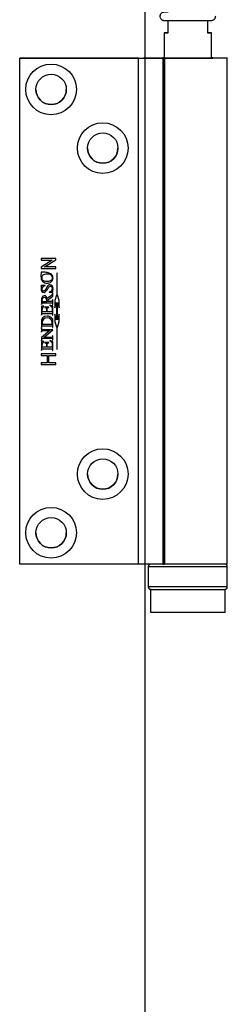
# Model space of a CAD drawing. Units: millimetres. Extents: x 7686 to 11582, y -2133 to 1303.
# Drawn here: x 7837 to 7878, y 883 to 1078 of the extents above; entities that cross this region are included whole.
import ezdxf

# ---------------------------------------------------------------- set-up
doc = ezdxf.new("R2010")
doc.units = ezdxf.units.MM
doc.layers.add('Door', color=4, linetype='Continuous')

# ---------------------------------------------------------------- blocks, each defined once
blk = doc.blocks.new('PIVOT WITH HINGE - END')
at = {"color": 7, "linetype": 'Continuous', "lineweight": 25}
for p, q in [((8111.03, 807.13), (8111.03, 809.58)), ((8118.83, 809.58), (8118.83, 807.13)), ((8110.23, 807.14), (8110.23, 702.13)), ((8119.63, 802.13), (8119.63, 807.14)), ((8081.73, 702.13), (8081.73, 802.13)), ((8105.18, 802.13), (8081.73, 802.13)), ((8081.73, 802.13), (8081.73, 802.13)), ((8081.73, 802.13), (8106.18, 802.13)), ((8105.18, 702.13), (8105.18, 802.13)), ((8107.18, 802.13), (8107.18, 802.14)), ((8109.98, 802.14), (8109.98, 802.13)), ((8109.98, 802.13), (8109.98, 702.13)), ((8110.32, 802.13), (8112.08, 802.13)), ((8110.32, 802.13), (8110.32, 702.13)), ((8122.68, 702.14), (8122.68, 802.14)), ((8088.84, 762.54), (8085.95, 762.54)), ((8085.95, 762.54), (8085.95, 762.22)), ((8085.95, 762.22), (8088.15, 762.22)), ((8088.15, 762.22), (8085.95, 760.82)), ((8085.95, 762.22), (8088.15, 762.22)), ((8085.95, 760.82), (8085.95, 760.55)), ((8086.64, 760.87), (8088.84, 762.28)), ((8086.64, 760.87), (8088.84, 762.28)), ((8088.84, 760.87), (8086.64, 760.87)), ((8086.64, 760.87), (8086.64, 760.87)), ((8088.15, 762.22), (8088.15, 762.22)), ((8088.84, 762.28), (8088.84, 762.54)), ((8088.84, 760.55), (8088.84, 760.87)), ((8085.95, 760.55), (8088.84, 760.55)), ((8085.95, 760.55), (8088.84, 760.55)), ((8086.3, 759.22), (8086.3, 759.22)), ((8087.16, 759.45), (8087.16, 759.45)), ((8089.12, 759.63), (8089.04, 759.63)), ((8089.04, 759.63), (8089.04, 755.28)), ((8089.12, 755.28), (8089.12, 759.63)), ((8086.73, 757.18), (8085.95, 757.18)), ((8085.95, 757.18), (8085.95, 757.12)), ((8086.02, 756.89), (8086.02, 756.89)), ((8086.25, 757.99), (8086.25, 757.99)), ((8086.73, 757.12), (8086.73, 757.18)), ((8087.12, 757.63), (8087.12, 757.63)), ((8087.48, 756.85), (8087.48, 756.85)), ((8087.81, 757.03), (8087.81, 757.03)), ((8088.2, 758.62), (8088.2, 758.62)), ((8088.3, 758.72), (8088.3, 758.72)), ((8085.95, 756.49), (8085.95, 756.49)), ((8086.54, 755.83), (8086.54, 755.83)), ((8087.8, 755.08), (8087.16, 754.61)), ((8087.2, 754.28), (8088.25, 755.05)), ((8087.2, 754.28), (8088.25, 755.05)), ((8087.53, 755.92), (8087.53, 755.85)), ((8087.53, 755.85), (8088.3, 755.85)), ((8087.53, 755.85), (8088.3, 755.85)), ((8088.18, 756.58), (8088.18, 756.58)), ((8088.18, 756.02), (8088.18, 756.02)), ((8088.25, 755.65), (8088.19, 755.65)), ((8088.25, 755.05), (8088.25, 755.65)), ((8088.29, 756.44), (8088.29, 756.44)), ((8088.3, 756.62), (8088.3, 756.62)), ((8088.3, 755.85), (8088.3, 755.92)), ((8088.96, 755.28), (8088.66, 754.2)), ((8089.04, 755.28), (8088.96, 755.28)), ((8089.2, 755.28), (8089.12, 755.28)), ((8089.49, 754.2), (8089.2, 755.28)), ((8086, 754.23), (8086, 753.41)), ((8086, 754.23), (8086, 754.23)), ((8086, 753.41), (8086.06, 753.41)), ((8086, 753.41), (8086.06, 753.41)), ((8086.5, 753.1), (8086, 753.08)), ((8086, 753.08), (8086, 751.35)), ((8086.06, 753.41), (8086.06, 753.5)), ((8086.13, 754.31), (8086.13, 754.31)), ((8086.14, 753.69), (8086.14, 753.69)), ((8086.16, 754.05), (8087.1, 754.05)), ((8086.4, 753.73), (8088.04, 753.73)), ((8086.4, 753.73), (8086.4, 753.73)), ((8086.4, 753.73), (8088.04, 753.73)), ((8086.5, 753.04), (8086.5, 753.1)), ((8086.6, 754.78), (8086.6, 754.78)), ((8087.1, 754.14), (8087.1, 754.14)), ((8087.2, 754.28), (8087.2, 754.28)), ((8087.85, 754.05), (8087.2, 754.05)), ((8087.21, 754.15), (8087.21, 754.15)), ((8088.25, 753.08), (8087.69, 753.27)), ((8087.69, 753.27), (8087.69, 753.21)), ((8088, 753), (8088, 753)), ((8088.04, 753.73), (8088.04, 753.73)), ((8088.25, 754.37), (8088.19, 754.37)), ((8088.19, 754.37), (8088.19, 754.28)), ((8088.19, 753.5), (8088.19, 753.41)), ((8088.19, 753.41), (8088.25, 753.41)), ((8088.19, 753.41), (8088.25, 753.41)), ((8088.25, 753.41), (8088.25, 754.37)), ((8088.25, 751.35), (8088.25, 753.08)), ((8088.66, 754.2), (8088.66, 752.76)), ((8088.66, 754.2), (8088.66, 754.2)), ((8088.66, 752.76), (8088.96, 753.84)), ((8088.66, 752.76), (8088.96, 753.84)), ((8088.96, 753.84), (8088.96, 750.41)), ((8088.96, 753.84), (8088.96, 753.84)), ((8089.2, 750.41), (8089.2, 753.84)), ((8089.2, 753.84), (8089.49, 752.76)), ((8089.2, 753.84), (8089.2, 753.84)), ((8089.2, 753.84), (8089.49, 752.76)), ((8089.49, 752.76), (8089.49, 754.2)), ((8089.49, 754.2), (8089.49, 754.2)), ((8086, 751.35), (8086.06, 751.35)), ((8086, 751.35), (8086.06, 751.35)), ((8086.06, 751.35), (8086.06, 751.42)), ((8086.13, 751.99), (8086.13, 752.4)), ((8086.13, 752.4), (8086.13, 752.4)), ((8087.01, 751.99), (8086.13, 751.99)), ((8086.39, 751.67), (8087.85, 751.67)), ((8086.39, 751.67), (8086.39, 751.67)), ((8086.39, 751.67), (8087.85, 751.67)), ((8087.47, 752.9), (8086.69, 752.9)), ((8086.69, 752.9), (8086.69, 752.83)), ((8086.96, 752.74), (8086.96, 752.74)), ((8087.01, 752.48), (8087.01, 751.99)), ((8087.14, 751.99), (8087.14, 752.48)), ((8087.88, 751.99), (8087.14, 751.99)), ((8087.26, 752.79), (8087.26, 752.79)), ((8087.47, 752.83), (8087.47, 752.9)), ((8087.85, 751.67), (8087.85, 751.67)), ((8088.13, 752.55), (8088.13, 752.17)), ((8088.13, 752.07), (8088.13, 752.07)), ((8088.15, 751.58), (8088.15, 751.58)), ((8088.19, 751.42), (8088.19, 751.35)), ((8088.19, 751.35), (8088.25, 751.35)), ((8088.19, 751.35), (8088.25, 751.35)), ((8088.96, 750.41), (8088.66, 751.5)), ((8088.66, 751.5), (8088.66, 750.06)), ((8089.49, 751.5), (8089.2, 750.41)), ((8089.49, 750.06), (8089.49, 751.5)), ((8086, 749.8), (8086, 748.88)), ((8086, 749.8), (8086, 749.8)), ((8086.13, 749.86), (8086.13, 749.86)), ((8086.14, 749.16), (8086.14, 749.16)), ((8086.18, 749.52), (8088.09, 749.52)), ((8086.4, 749.2), (8088.04, 749.2)), ((8086.4, 749.2), (8086.4, 749.2)), ((8086.4, 749.2), (8088.04, 749.2)), ((8087.13, 750.77), (8087.13, 750.77)), ((8088.04, 749.2), (8088.04, 749.2)), ((8088.14, 749.88), (8088.14, 749.88)), ((8088.25, 748.88), (8088.25, 750.55)), ((8088.66, 750.06), (8088.96, 748.97)), ((8088.66, 750.06), (8088.96, 748.97)), ((8089.2, 748.97), (8089.49, 750.06)), ((8089.2, 748.97), (8089.49, 750.06)), ((8086, 748.88), (8086.06, 748.88)), ((8086, 748.88), (8086.06, 748.88)), ((8086.06, 748.77), (8086, 748.77)), ((8086, 748.77), (8086, 747.99)), ((8087.69, 748.31), (8086, 746.93)), ((8086, 747.99), (8086.06, 747.99)), ((8086, 747.99), (8086.06, 747.99)), ((8086.06, 748.88), (8086.06, 748.97)), ((8086.06, 748.69), (8086.06, 748.77)), ((8086.06, 747.99), (8086.06, 748.07)), ((8088.29, 748.45), (8086.2, 748.45)), ((8086.39, 748.31), (8087.69, 748.31)), ((8086.39, 748.31), (8086.39, 748.31)), ((8086.39, 748.31), (8087.69, 748.31)), ((8086.48, 746.91), (8088.29, 748.4)), ((8086.48, 746.91), (8088.29, 748.4)), ((8087.69, 748.31), (8087.69, 748.31)), ((8088.19, 748.97), (8088.19, 748.88)), ((8088.19, 748.88), (8088.25, 748.88)), ((8088.19, 748.88), (8088.25, 748.88)), ((8088.25, 747.23), (8088.19, 747.23)), ((8088.19, 747.23), (8088.19, 747.15)), ((8088.25, 746.45), (8088.25, 747.23)), ((8088.29, 748.4), (8088.29, 748.45)), ((8088.96, 748.97), (8089.04, 748.97)), ((8088.96, 748.97), (8088.96, 748.97)), ((8088.96, 748.97), (8089.04, 748.97)), ((8089.04, 748.97), (8089.04, 744.63)), ((8089.04, 748.97), (8089.04, 748.97)), ((8089.12, 744.63), (8089.12, 748.97)), ((8089.12, 748.97), (8089.2, 748.97)), ((8089.12, 748.97), (8089.2, 748.97)), ((8089.12, 748.97), (8089.12, 748.97)), ((8089.2, 748.97), (8089.2, 748.97)), ((8086, 746.93), (8086, 746.32)), ((8086, 746.32), (8086.06, 746.32)), ((8086, 746.32), (8086.06, 746.32)), ((8086.5, 746.12), (8086, 746.1)), ((8086, 746.1), (8086, 744.36)), ((8086.06, 746.32), (8086.06, 746.32)), ((8086.08, 746.47), (8086.08, 746.47)), ((8086.13, 745), (8086.13, 745.42)), ((8086.13, 745.42), (8086.13, 745.42)), ((8086.3, 746.77), (8088.05, 746.77)), ((8086.3, 746.77), (8086.3, 746.77)), ((8086.3, 746.77), (8088.05, 746.77)), ((8087.86, 746.91), (8086.48, 746.91)), ((8086.48, 746.91), (8086.48, 746.91)), ((8086.5, 746.06), (8086.5, 746.12)), ((8087.47, 745.91), (8086.69, 745.91)), ((8086.69, 745.91), (8086.69, 745.85)), ((8086.96, 745.75), (8086.96, 745.75)), ((8087.01, 745.5), (8087.01, 745)), ((8087.14, 745), (8087.14, 745.5)), ((8087.26, 745.81), (8087.26, 745.81)), ((8087.47, 745.85), (8087.47, 745.91)), ((8088.25, 746.1), (8087.69, 746.29)), ((8087.69, 746.29), (8087.69, 746.22)), ((8088, 746.01), (8088, 746.01)), ((8088.05, 746.77), (8088.05, 746.77)), ((8088.13, 745.57), (8088.13, 745.19)), ((8088.19, 746.53), (8088.19, 746.45)), ((8088.19, 746.45), (8088.25, 746.45)), ((8088.19, 746.45), (8088.25, 746.45)), ((8088.25, 744.36), (8088.25, 746.1)), ((8088.84, 743.7), (8085.95, 743.7)), ((8085.95, 743.7), (8085.95, 743.38)), ((8085.95, 743.38), (8087.17, 743.38)), ((8085.95, 743.38), (8087.17, 743.38)), ((8086, 744.36), (8086.06, 744.36)), ((8086, 744.36), (8086.06, 744.36)), ((8086.06, 744.36), (8086.06, 744.44)), ((8087.01, 745), (8086.13, 745)), ((8086.39, 744.68), (8087.85, 744.68)), ((8086.39, 744.68), (8086.39, 744.68)), ((8086.39, 744.68), (8087.85, 744.68)), ((8087.88, 745), (8087.14, 745)), ((8087.17, 743.38), (8087.17, 741.9)), ((8087.17, 743.38), (8087.17, 743.38)), ((8087.5, 741.9), (8087.5, 743.38)), ((8087.5, 743.38), (8088.84, 743.38)), ((8087.5, 743.38), (8087.5, 743.38)), ((8087.5, 743.38), (8088.84, 743.38)), ((8087.85, 744.68), (8087.85, 744.68)), ((8088.13, 745.09), (8088.13, 745.09)), ((8088.15, 744.59), (8088.15, 744.59)), ((8088.19, 744.44), (8088.19, 744.36)), ((8088.19, 744.36), (8088.25, 744.36)), ((8088.19, 744.36), (8088.25, 744.36)), ((8088.84, 743.38), (8088.84, 743.7)), ((8089.04, 744.63), (8089.12, 744.63)), ((8089.04, 744.63), (8089.12, 744.63)), ((8087.17, 741.9), (8085.95, 741.9)), ((8085.95, 741.9), (8085.95, 741.58)), ((8085.95, 741.58), (8088.84, 741.58)), ((8085.95, 741.58), (8088.84, 741.58)), ((8088.84, 741.9), (8087.5, 741.9)), ((8088.84, 741.58), (8088.84, 741.9)), ((8105.18, 702.13), (8081.73, 702.13)), ((8107.13, 701.64), (8107.13, 697.64)), ((8110.32, 702.13), (8109.98, 702.13)), ((8122.73, 697.64), (8122.73, 701.64)), ((8107.58, 697.14), (8107.58, 692.64)), ((8122.28, 692.64), (8122.28, 697.14))]:
    blk.add_line(p, q, dxfattribs=at)
at = {"color": 7, "linetype": 'Continuous', "lineweight": 25, "flags": 128}
for points in [[(8111.03, 807.14), (8110.68, 807.14), (8110.43, 807.14), (8110.28, 807.14), (8110.23, 807.14), (8110.28, 807.13), (8110.43, 807.13), (8110.68, 807.13), (8111.03, 807.13)], [(8118.83, 807.14), (8119.17, 807.14), (8119.42, 807.14), (8119.57, 807.14), (8119.63, 807.14), (8119.57, 807.13), (8119.42, 807.13), (8119.17, 807.13), (8118.83, 807.13)], [(8105.18, 802.13), (8106.01, 802.13), (8106.82, 802.13), (8107.58, 802.13), (8108.26, 802.13), (8108.85, 802.13), (8109.33, 802.13), (8109.69, 802.13), (8109.9, 802.13), (8109.98, 802.13)], [(8107.18, 802.13), (8107.16, 802.13), (8107.1, 802.13), (8107.01, 802.13), (8106.88, 802.13), (8106.73, 802.13), (8106.56, 802.13), (8106.37, 802.13), (8106.18, 802.13)], [(8107.18, 802.14), (8107.25, 802.14), (8107.47, 802.14), (8107.82, 802.14), (8108.31, 802.14), (8108.93, 802.14), (8109.66, 802.14), (8110.23, 802.14)], [(8110.23, 802.14), (8110.05, 802.14), (8109.98, 802.14)], [(8119.63, 802.14), (8120.27, 802.14), (8120.99, 802.14), (8121.59, 802.14), (8122.07, 802.14), (8122.41, 802.14), (8122.62, 802.14), (8122.68, 802.14), (8122.59, 802.13), (8122.36, 802.13), (8121.99, 802.13), (8121.49, 802.13), (8120.86, 802.13), (8120.12, 802.13), (8119.29, 802.13), (8118.37, 802.13), (8117.39, 802.13), (8116.36, 802.13), (8115.31, 802.13), (8114.24, 802.13), (8113.19, 802.13), (8112.18, 802.13), (8111.21, 802.13), (8110.32, 802.13)], [(8112.08, 802.13), (8112.81, 802.13), (8113.61, 802.13), (8114.45, 802.13), (8115.29, 802.13), (8116.13, 802.13), (8116.94, 802.13), (8117.68, 802.13), (8118.34, 802.13), (8118.9, 802.13), (8119.35, 802.13), (8119.66, 802.13), (8119.84, 802.13), (8119.87, 802.14), (8119.76, 802.14), (8119.63, 802.14)], [(8109.98, 702.13), (8109.9, 702.13), (8109.69, 702.13), (8109.33, 702.13), (8108.85, 702.13), (8108.26, 702.13), (8107.58, 702.13), (8106.82, 702.13), (8106.01, 702.13), (8105.18, 702.13)], [(8107.13, 701.64), (8107.2, 701.63), (8107.41, 701.63), (8107.77, 701.63), (8108.26, 701.63), (8108.87, 701.63), (8109.59, 701.63), (8110.42, 701.63), (8111.33, 701.63), (8112.3, 701.63), (8113.33, 701.63), (8114.38, 701.63), (8115.45, 701.63), (8116.5, 701.63), (8117.53, 701.63), (8118.5, 701.63), (8119.41, 701.63), (8120.24, 701.63), (8120.97, 701.63), (8121.58, 701.63), (8122.08, 701.63), (8122.43, 701.63), (8122.65, 701.63), (8122.73, 701.64), (8122.73, 701.64)], [(8110.23, 702.14), (8110.05, 702.14), (8109.98, 702.14)], [(8109.98, 702.13), (8110.27, 702.13), (8110.32, 702.13)], [(8122.68, 702.14), (8122.68, 702.14), (8122.59, 702.13), (8122.36, 702.13), (8121.99, 702.13), (8121.49, 702.13), (8120.86, 702.13), (8120.12, 702.13), (8119.29, 702.13), (8118.37, 702.13), (8117.39, 702.13), (8116.36, 702.13), (8115.31, 702.13), (8114.24, 702.13), (8113.19, 702.13), (8112.18, 702.13), (8111.21, 702.13), (8110.32, 702.13)], [(8122.73, 697.64), (8122.73, 697.64), (8122.65, 697.63), (8122.43, 697.63), (8122.08, 697.63), (8121.58, 697.63), (8120.97, 697.63), (8120.24, 697.63), (8119.41, 697.63), (8118.5, 697.63), (8117.53, 697.63), (8116.5, 697.63), (8115.45, 697.63), (8114.38, 697.63), (8113.33, 697.63), (8112.3, 697.63), (8111.33, 697.63), (8110.42, 697.63), (8109.59, 697.63), (8108.87, 697.63), (8108.26, 697.63), (8107.77, 697.63), (8107.41, 697.63), (8107.2, 697.63), (8107.13, 697.64)], [(8107.68, 697.14), (8107.65, 697.14), (8107.58, 697.14), (8107.65, 697.13), (8107.87, 697.13), (8108.24, 697.13), (8108.74, 697.13), (8109.37, 697.13), (8110.11, 697.13), (8110.95, 697.13), (8111.87, 697.13), (8112.86, 697.13), (8113.88, 697.13), (8114.93, 697.13), (8115.97, 697.13), (8117, 697.13), (8117.98, 697.13), (8118.9, 697.13), (8119.74, 697.13), (8120.48, 697.13), (8121.11, 697.13), (8121.61, 697.13), (8121.98, 697.13), (8122.2, 697.13), (8122.28, 697.14), (8122.26, 697.14)], [(8107.63, 697.14), (8107.66, 697.13), (8107.83, 697.13), (8108.14, 697.13), (8108.59, 697.13), (8109.17, 697.13), (8109.87, 697.13), (8110.67, 697.13), (8111.56, 697.13), (8112.51, 697.13), (8113.52, 697.13), (8114.55, 697.13), (8115.59, 697.13), (8116.62, 697.13), (8117.62, 697.13), (8118.55, 697.13), (8119.42, 697.13), (8120.19, 697.13), (8120.86, 697.13), (8121.4, 697.13), (8121.82, 697.13), (8122.09, 697.13), (8122.22, 697.14), (8122.23, 697.14)], [(8107.58, 692.64), (8107.65, 692.63), (8107.87, 692.63), (8108.24, 692.63), (8108.74, 692.63), (8109.37, 692.63), (8110.11, 692.63), (8110.95, 692.63), (8111.87, 692.63), (8112.86, 692.63), (8113.88, 692.63), (8114.93, 692.63), (8115.97, 692.63), (8117, 692.63), (8117.98, 692.63), (8118.9, 692.63), (8119.74, 692.63), (8120.48, 692.63), (8121.11, 692.63), (8121.61, 692.63), (8121.98, 692.63), (8122.2, 692.63), (8122.28, 692.64)]]:
    blk.add_lwpolyline(points, dxfattribs=at)
at = {"color": 7, "linetype": 'Continuous', "lineweight": 25}
for centre, radius in [((8087.93, 795.93), 5), ((8087.93, 795.93), 3), ((8098.13, 784.33), 5), ((8098.13, 784.33), 3), ((8098.13, 719.93), 5), ((8098.13, 719.93), 3), ((8087.93, 708.33), 5), ((8087.93, 708.33), 3)]:
    blk.add_circle(centre, radius, dxfattribs=at)
for centre, radius, start, end in [((8087.93, 795.93), 3, 180, 360), ((8098.13, 784.33), 3, 180, 360), ((8085.62, 756.89), 0.405, 341.8776, 34.3894), ((8085.62, 756.89), 0.405, 0, 34.3894), ((8093.51, 754.79), 5.47, 162.5114, 167.0635), ((8093.51, 754.79), 5.47, 162.5114, 167.0635), ((8087.58, 754.35), 1.46, 181.8143, 192.0326), ((8086.86, 752.4), 0.733, 119.5691, 180), ((8086.86, 752.4), 0.733, 119.5691, 180), ((8087.12, 752.04), 1.3, 47.4739, 64.0576), ((8087.12, 752.04), 1.3, 47.4739, 64.0576), ((8087.56, 749.89), 1.43, 181.1106, 194.8894), ((8086.46, 749.91), 1.68, 346.5012, 358.6615), ((8086.86, 745.42), 0.733, 119.5691, 180), ((8086.86, 745.42), 0.733, 119.5691, 180), ((8087.12, 745.05), 1.3, 47.4739, 64.0576), ((8087.12, 745.05), 1.3, 47.4739, 64.0576), ((8098.13, 719.93), 3, 180, 360), ((8087.93, 708.33), 3, 180, 360)]:
    blk.add_arc(centre, radius, start, end, dxfattribs=at)
for centre, major_axis, ratio, start_param, end_param in [((8084.39, 756.25), (3.66, 2.89), 0.377252, 5.904012, 6.750625), ((8084.39, 756.25), (3.66, 2.89), 0.377252, 6.001737, 6.750625), ((8087.9, 755.49), (1.67, -1.4), 0.506833, 2.671157, 3.505238), ((8087.9, 755.49), (1.67, -1.4), 0.506833, 2.671157, 3.505238), ((8087.19, 758.67), (1.1, 0.17), 0.938746, 4.499201, 6.165511), ((8087.19, 758.67), (1.1, 0.17), 0.938746, 4.499201, 6.165511), ((8087.75, 756.72), (-0.237, 0.578), 0.869282, 4.213207, 5.96814), ((8087.83, 756.63), (-0.048, 0.404), 0.860587, 4.507111, 6.201305), ((8087.83, 756.63), (-0.048, 0.404), 0.860587, 4.507111, 6.201305), ((8086.47, 756.39), (-0.257, 0.518), 0.862754, 0.990748, 2.769157), ((8086.47, 756.39), (-0.257, 0.518), 0.862754, 0.990748, 2.769157), ((8088.14, 752.38), (-1.86, 2.69), 0.391575, 6.042271, 6.862793), ((8086.35, 756.4), (-0.177, 0.269), 0.762804, 0.770887, 2.710428), ((8085.42, 752.64), (1.44, 2.45), 0.419212, 5.848845, 6.516461), ((8085, 758.92), (3, -2.8), 0.370126, 5.966794, 6.588172), ((8088.14, 752.38), (-1.86, 2.69), 0.391575, 0.508445, 0.579607), ((8086.66, 754.25), (0.405, -0.401), 0.869527, 2.394487, 3.882974), ((8086.66, 754.25), (0.405, -0.401), 0.869527, 2.394487, 3.882974), ((8086.37, 753.89), (0.46, 0.842), 0.673043, 5.353693, 6.637693), ((8086.37, 753.89), (0.46, 0.842), 0.673043, 5.353693, 6.637693), ((8091.41, 745.64), (-5.09, 5.21), 0.351307, 5.973427, 6.668017), ((8091.41, 745.64), (-5.09, 5.21), 0.351307, 0.341883, 0.384831), ((8087.26, 749.72), (1.01, -0.61), 0.839624, 2.157592, 3.632987), ((8087.26, 749.72), (1.01, -0.61), 0.839624, 2.157592, 3.632987), ((8087.03, 749.76), (1.01, 0.53), 0.851944, 5.850295, 7.343621), ((8087.03, 749.76), (1.01, 0.53), 0.851944, 5.850295, 7.343621)]:
    blk.add_ellipse(centre, major_axis=major_axis, ratio=ratio, start_param=start_param, end_param=end_param, dxfattribs=at)
for points, knots in [([(8111.03, 811.18), (8110.95, 811.18), (8110.72, 811.18), (8110.47, 811.18), (8110.3, 811.18), (8110.24, 811.18), (8110.22, 811.18), (8110.21, 811.18), (8110.2, 811.18), (8110.19, 811.18), (8110.17, 811.18), (8110.08, 811.17), (8109.92, 811.13), (8109.72, 811.01), (8109.54, 810.83), (8109.43, 810.57), (8109.41, 810.28), (8109.49, 810.02), (8109.63, 809.84), (8109.77, 809.71), (8109.91, 809.64), (8110.03, 809.6), (8110.11, 809.58), (8110.17, 809.58), (8110.19, 809.58), (8110.2, 809.58), (8110.21, 809.58), (8110.22, 809.58), (8110.24, 809.58), (8110.3, 809.58), (8110.5, 809.58), (8110.84, 809.58), (8111.29, 809.58), (8111.84, 809.58), (8112.47, 809.58), (8113.18, 809.58), (8113.93, 809.58), (8114.71, 809.58), (8115.5, 809.58), (8116.27, 809.58), (8117, 809.58), (8117.68, 809.58), (8118.28, 809.58), (8118.79, 809.58), (8119.18, 809.58), (8119.47, 809.58), (8119.59, 809.58), (8119.62, 809.58), (8119.63, 809.58), (8119.64, 809.58), (8119.66, 809.58), (8119.69, 809.58), (8119.75, 809.59), (8119.87, 809.61), (8120.04, 809.68), (8120.23, 809.83), (8120.38, 810.07), (8120.42, 810.26), (8120.43, 810.37), (8120.43, 810.38)], [0, 0, 0, 0, 0.019161, 0.056411, 0.093687, 0.11241, 0.122075, 0.125695, 0.127648, 0.128792, 0.12987, 0.131733, 0.142407, 0.152293, 0.164939, 0.178118, 0.191858, 0.204926, 0.215402, 0.224228, 0.231627, 0.237581, 0.241973, 0.244131, 0.245233, 0.246106, 0.247338, 0.249767, 0.257168, 0.28394, 0.322668, 0.360033, 0.397297, 0.434542, 0.47178, 0.509017, 0.546251, 0.583486, 0.62072, 0.657954, 0.695189, 0.732424, 0.76966, 0.806898, 0.844141, 0.881396, 0.918695, 0.931313, 0.937637, 0.940866, 0.941967, 0.9431, 0.94578, 0.950872, 0.959866, 0.972399, 0.984827, 0.998348, 1, 1, 1, 1]), ([(8085.95, 759.83), (8085.93, 759.46), (8085.9, 758.96), (8086.01, 758.32), (8086.17, 758.1), (8086.25, 757.99)], [0, 0, 0, 0, 0.5776666, 0.7892847, 1, 1, 1, 1]), ([(8085.95, 759.05), (8085.94, 758.94), (8085.93, 758.7), (8086.01, 758.32), (8086.17, 758.1), (8086.25, 757.99)], [0, 0, 0, 0, 0.283132, 0.642332, 1, 1, 1, 1]), ([(8088.3, 758.72), (8088.29, 758.83), (8088.28, 759.05), (8088.1, 759.32), (8087.84, 759.51), (8087.4, 759.7), (8086.76, 759.82), (8086.23, 759.83), (8085.95, 759.83)], [0, 0, 0, 0, 0.113998, 0.218434, 0.326973, 0.446123, 0.71502, 1, 1, 1, 1]), ([(8086.3, 759.22), (8086.25, 759.17), (8086.14, 759.05), (8086.07, 758.76), (8086.07, 758.55), (8086.07, 758.42)], [0, 0, 0, 0, 0.262348, 0.532717, 1, 1, 1, 1]), ([(8086.3, 759.22), (8086.25, 759.17), (8086.14, 759.05), (8086.07, 758.76), (8086.07, 758.55), (8086.07, 758.42)], [0, 0, 0, 0, 0.262348, 0.532717, 1, 1, 1, 1]), ([(8087.16, 759.45), (8086.97, 759.45), (8086.66, 759.44), (8086.4, 759.28), (8086.3, 759.22)], [0, 0, 0, 0, 0.6191583, 1, 1, 1, 1]), ([(8087.16, 759.45), (8086.97, 759.45), (8086.66, 759.44), (8086.4, 759.28), (8086.3, 759.22)], [0, 0, 0, 0, 0.619158, 1, 1, 1, 1]), ([(8086.07, 758.42), (8086.23, 758.3), (8086.54, 758.06), (8086.92, 758.02), (8087.11, 758.01)], [0, 0, 0, 0, 0.509929, 1, 1, 1, 1]), ([(8086.25, 757.99), (8086.39, 757.88), (8086.64, 757.66), (8086.97, 757.64), (8087.12, 757.63)], [0, 0, 0, 0, 0.547359, 1, 1, 1, 1]), ([(8086.25, 757.99), (8086.39, 757.88), (8086.64, 757.66), (8086.97, 757.64), (8087.12, 757.63)], [0, 0, 0, 0, 0.5473588, 1, 1, 1, 1]), ([(8086.54, 755.83), (8086.58, 755.84), (8086.67, 755.85), (8086.79, 755.93), (8086.97, 756.09), (8087.16, 756.34), (8087.33, 756.62), (8087.44, 756.78), (8087.48, 756.85)], [0, 0, 0, 0, 0.085402, 0.183501, 0.295411, 0.589688, 0.836193, 1, 1, 1, 1]), ([(8086.54, 755.83), (8086.58, 755.84), (8086.67, 755.85), (8086.79, 755.93), (8086.97, 756.09), (8087.16, 756.34), (8087.33, 756.62), (8087.44, 756.78), (8087.48, 756.85)], [0, 0, 0, 0, 0.085402, 0.183501, 0.295411, 0.589688, 0.836193, 1, 1, 1, 1]), ([(8087.68, 757.33), (8087.62, 757.32), (8087.5, 757.31), (8087.33, 757.19), (8087.16, 756.99), (8086.96, 756.67), (8086.82, 756.42), (8086.74, 756.27)], [0, 0, 0, 0, 0.118242, 0.246194, 0.407468, 0.661244, 1, 1, 1, 1]), ([(8087.11, 758.01), (8087.24, 758.01), (8087.48, 758.03), (8087.85, 758.17), (8088.06, 758.33), (8088.19, 758.42)], [0, 0, 0, 0, 0.325805, 0.602299, 1, 1, 1, 1]), ([(8087.48, 756.85), (8087.51, 756.88), (8087.56, 756.94), (8087.67, 757.01), (8087.76, 757.03), (8087.81, 757.03)], [0, 0, 0, 0, 0.3245148, 0.6086502, 1, 1, 1, 1]), ([(8087.48, 756.85), (8087.51, 756.88), (8087.56, 756.94), (8087.67, 757.01), (8087.76, 757.03), (8087.81, 757.03)], [0, 0, 0, 0, 0.3245148, 0.6086502, 1, 1, 1, 1]), ([(8086, 756.77), (8085.99, 756.71), (8085.96, 756.62), (8085.95, 756.53), (8085.95, 756.49)], [0, 0, 0, 0, 0.578257, 1, 1, 1, 1]), ([(8086.74, 756.27), (8086.69, 756.23), (8086.62, 756.16), (8086.51, 756.1), (8086.46, 756.1), (8086.43, 756.1)], [0, 0, 0, 0, 0.5793988, 0.7912813, 1, 1, 1, 1]), ([(8088.19, 755.65), (8088.18, 755.59), (8088.17, 755.47), (8088.05, 755.26), (8087.9, 755.15), (8087.8, 755.08)], [0, 0, 0, 0, 0.255503, 0.490112, 1, 1, 1, 1]), ([(8088.3, 755.92), (8088.29, 755.92), (8088.26, 755.92), (8088.22, 755.94), (8088.19, 755.96), (8088.18, 755.98), (8088.18, 756.01), (8088.18, 756.02)], [0, 0, 0, 0, 0.283348, 0.49426, 0.655508, 0.820861, 1, 1, 1, 1]), ([(8088.29, 756.44), (8088.29, 756.47), (8088.3, 756.53), (8088.3, 756.59), (8088.3, 756.62)], [0, 0, 0, 0, 0.546796, 1, 1, 1, 1]), ([(8088.29, 756.44), (8088.29, 756.47), (8088.3, 756.53), (8088.3, 756.59), (8088.3, 756.62)], [0, 0, 0, 0, 0.546796, 1, 1, 1, 1]), ([(8086.06, 753.5), (8086.06, 753.52), (8086.07, 753.56), (8086.09, 753.63), (8086.12, 753.67), (8086.14, 753.69)], [0, 0, 0, 0, 0.315247, 0.595087, 1, 1, 1, 1]), ([(8086.06, 753.5), (8086.06, 753.52), (8086.07, 753.56), (8086.09, 753.63), (8086.12, 753.67), (8086.14, 753.69)], [0, 0, 0, 0, 0.3152474, 0.5950866, 1, 1, 1, 1]), ([(8086.14, 753.69), (8086.15, 753.69), (8086.16, 753.71), (8086.2, 753.72), (8086.28, 753.73), (8086.35, 753.73), (8086.4, 753.73)], [0, 0, 0, 0, 0.107651, 0.247832, 0.425079, 1, 1, 1, 1]), ([(8086.14, 753.69), (8086.15, 753.69), (8086.16, 753.71), (8086.2, 753.72), (8086.28, 753.73), (8086.35, 753.73), (8086.4, 753.73)], [0, 0, 0, 0, 0.107651, 0.247832, 0.425079, 1, 1, 1, 1]), ([(8087.1, 754.05), (8087.1, 754.07), (8087.1, 754.1), (8087.1, 754.13), (8087.1, 754.14)], [0, 0, 0, 0, 0.648679, 1, 1, 1, 1]), ([(8087.21, 754.15), (8087.21, 754.17), (8087.2, 754.22), (8087.2, 754.26), (8087.2, 754.28)], [0, 0, 0, 0, 0.499929, 1, 1, 1, 1]), ([(8087.2, 754.05), (8087.2, 754.07), (8087.21, 754.1), (8087.21, 754.14), (8087.21, 754.15)], [0, 0, 0, 0, 0.579453, 1, 1, 1, 1]), ([(8088.12, 754.1), (8088.11, 754.09), (8088.09, 754.08), (8088.05, 754.07), (8087.98, 754.05), (8087.91, 754.05), (8087.85, 754.05)], [0, 0, 0, 0, 0.107651, 0.247832, 0.425079, 1, 1, 1, 1]), ([(8088, 753), (8088.02, 752.97), (8088.08, 752.91), (8088.13, 752.76), (8088.13, 752.64), (8088.13, 752.55)], [0, 0, 0, 0, 0.235094, 0.466682, 1, 1, 1, 1]), ([(8088, 753), (8088.02, 752.97), (8088.08, 752.91), (8088.13, 752.76), (8088.13, 752.64), (8088.13, 752.55)], [0, 0, 0, 0, 0.235094, 0.466682, 1, 1, 1, 1]), ([(8088.04, 753.73), (8088.09, 753.7), (8088.15, 753.66), (8088.19, 753.57), (8088.19, 753.52), (8088.19, 753.5)], [0, 0, 0, 0, 0.532425, 0.750418, 1, 1, 1, 1]), ([(8088.04, 753.73), (8088.09, 753.7), (8088.15, 753.66), (8088.19, 753.57), (8088.19, 753.52), (8088.19, 753.5)], [0, 0, 0, 0, 0.5324245, 0.7504181, 1, 1, 1, 1]), ([(8088.19, 754.28), (8088.19, 754.26), (8088.19, 754.22), (8088.17, 754.15), (8088.14, 754.12), (8088.12, 754.1)], [0, 0, 0, 0, 0.31533, 0.59489, 1, 1, 1, 1]), ([(8086.06, 751.42), (8086.07, 751.47), (8086.07, 751.55), (8086.11, 751.6), (8086.13, 751.63)], [0, 0, 0, 0, 0.618154, 1, 1, 1, 1]), ([(8086.13, 751.63), (8086.14, 751.63), (8086.16, 751.64), (8086.19, 751.65), (8086.27, 751.67), (8086.34, 751.67), (8086.39, 751.67)], [0, 0, 0, 0, 0.10392, 0.242438, 0.419701, 1, 1, 1, 1]), ([(8086.13, 751.63), (8086.14, 751.63), (8086.16, 751.64), (8086.19, 751.65), (8086.27, 751.67), (8086.34, 751.67), (8086.39, 751.67)], [0, 0, 0, 0, 0.10392, 0.242438, 0.419701, 1, 1, 1, 1]), ([(8086.69, 752.83), (8086.75, 752.83), (8086.83, 752.82), (8086.92, 752.78), (8086.94, 752.75), (8086.96, 752.74)], [0, 0, 0, 0, 0.625239, 0.821023, 1, 1, 1, 1]), ([(8086.69, 752.83), (8086.75, 752.83), (8086.83, 752.82), (8086.92, 752.78), (8086.94, 752.75), (8086.96, 752.74)], [0, 0, 0, 0, 0.625239, 0.821023, 1, 1, 1, 1]), ([(8086.96, 752.74), (8086.97, 752.72), (8086.99, 752.69), (8087.01, 752.6), (8087.01, 752.53), (8087.01, 752.48)], [0, 0, 0, 0, 0.201576, 0.458526, 1, 1, 1, 1]), ([(8086.96, 752.74), (8086.97, 752.72), (8086.99, 752.69), (8087.01, 752.6), (8087.01, 752.53), (8087.01, 752.48)], [0, 0, 0, 0, 0.201576, 0.458526, 1, 1, 1, 1]), ([(8088.25, 750.55), (8088.07, 750.71), (8087.82, 750.94), (8087.41, 751.12), (8087.22, 751.14), (8087.12, 751.15)], [0, 0, 0, 0, 0.555089, 0.770887, 1, 1, 1, 1]), ([(8087.14, 752.48), (8087.14, 752.52), (8087.14, 752.6), (8087.17, 752.7), (8087.21, 752.76), (8087.25, 752.78), (8087.26, 752.79)], [0, 0, 0, 0, 0.383951, 0.660485, 0.83523, 1, 1, 1, 1]), ([(8087.14, 752.48), (8087.14, 752.52), (8087.14, 752.6), (8087.17, 752.7), (8087.21, 752.76), (8087.25, 752.78), (8087.26, 752.79)], [0, 0, 0, 0, 0.383951, 0.660485, 0.83523, 1, 1, 1, 1]), ([(8087.26, 752.79), (8087.29, 752.8), (8087.36, 752.82), (8087.43, 752.83), (8087.47, 752.83)], [0, 0, 0, 0, 0.427778, 1, 1, 1, 1]), ([(8087.26, 752.79), (8087.29, 752.8), (8087.36, 752.82), (8087.43, 752.83), (8087.47, 752.83)], [0, 0, 0, 0, 0.427778, 1, 1, 1, 1]), ([(8087.85, 751.67), (8087.9, 751.67), (8087.98, 751.67), (8088.08, 751.65), (8088.13, 751.62), (8088.15, 751.59), (8088.15, 751.58)], [0, 0, 0, 0, 0.444122, 0.709992, 0.854783, 1, 1, 1, 1]), ([(8087.85, 751.67), (8087.9, 751.67), (8087.98, 751.67), (8088.08, 751.65), (8088.13, 751.62), (8088.15, 751.59), (8088.15, 751.58)], [0, 0, 0, 0, 0.444122, 0.709992, 0.854783, 1, 1, 1, 1]), ([(8088.13, 752.17), (8088.13, 752.14), (8088.13, 752.09), (8088.13, 752.04), (8088.13, 752.02), (8088.12, 752.01), (8088.1, 752), (8088.07, 751.99), (8088, 751.98), (8087.93, 751.98), (8087.88, 751.99)], [0, 0, 0, 0, 0.2616203, 0.3188864, 0.3652884, 0.4069816, 0.4505341, 0.5060675, 0.6298762, 1, 1, 1, 1]), ([(8088.15, 751.58), (8088.17, 751.55), (8088.19, 751.5), (8088.19, 751.45), (8088.19, 751.42)], [0, 0, 0, 0, 0.557308, 1, 1, 1, 1]), ([(8088.15, 751.58), (8088.17, 751.55), (8088.19, 751.5), (8088.19, 751.45), (8088.19, 751.42)], [0, 0, 0, 0, 0.557308, 1, 1, 1, 1]), ([(8086.06, 748.97), (8086.06, 748.99), (8086.07, 749.03), (8086.09, 749.1), (8086.12, 749.14), (8086.14, 749.16)], [0, 0, 0, 0, 0.315247, 0.595087, 1, 1, 1, 1]), ([(8086.06, 748.97), (8086.06, 748.99), (8086.07, 749.03), (8086.09, 749.1), (8086.12, 749.14), (8086.14, 749.16)], [0, 0, 0, 0, 0.3152474, 0.5950866, 1, 1, 1, 1]), ([(8086.14, 749.16), (8086.15, 749.16), (8086.16, 749.18), (8086.2, 749.19), (8086.28, 749.2), (8086.35, 749.2), (8086.4, 749.2)], [0, 0, 0, 0, 0.109433, 0.250716, 0.428192, 1, 1, 1, 1]), ([(8086.14, 749.16), (8086.15, 749.16), (8086.16, 749.18), (8086.2, 749.19), (8086.28, 749.2), (8086.35, 749.2), (8086.4, 749.2)], [0, 0, 0, 0, 0.109433, 0.250716, 0.428192, 1, 1, 1, 1]), ([(8088.04, 749.2), (8088.09, 749.17), (8088.15, 749.13), (8088.19, 749.04), (8088.19, 748.99), (8088.19, 748.97)], [0, 0, 0, 0, 0.529791, 0.748004, 1, 1, 1, 1]), ([(8088.04, 749.2), (8088.09, 749.17), (8088.15, 749.13), (8088.19, 749.04), (8088.19, 748.99), (8088.19, 748.97)], [0, 0, 0, 0, 0.529791, 0.748004, 1, 1, 1, 1]), ([(8086.2, 748.45), (8086.16, 748.49), (8086.11, 748.53), (8086.07, 748.62), (8086.07, 748.67), (8086.06, 748.69)], [0, 0, 0, 0, 0.5209137, 0.7417809, 1, 1, 1, 1]), ([(8086.06, 748.07), (8086.07, 748.11), (8086.07, 748.19), (8086.12, 748.24), (8086.13, 748.26)], [0, 0, 0, 0, 0.605222, 1, 1, 1, 1]), ([(8086.13, 748.26), (8086.14, 748.27), (8086.16, 748.28), (8086.2, 748.29), (8086.27, 748.31), (8086.34, 748.31), (8086.39, 748.31)], [0, 0, 0, 0, 0.109231, 0.250222, 0.427541, 1, 1, 1, 1]), ([(8086.13, 748.26), (8086.14, 748.27), (8086.16, 748.28), (8086.2, 748.29), (8086.27, 748.31), (8086.34, 748.31), (8086.39, 748.31)], [0, 0, 0, 0, 0.109231, 0.250222, 0.427541, 1, 1, 1, 1]), ([(8088.19, 747.15), (8088.19, 747.11), (8088.19, 747.03), (8088.14, 746.98), (8088.12, 746.96)], [0, 0, 0, 0, 0.601432, 1, 1, 1, 1]), ([(8086.06, 746.32), (8086.06, 746.35), (8086.06, 746.4), (8086.07, 746.45), (8086.08, 746.47)], [0, 0, 0, 0, 0.640188, 1, 1, 1, 1]), ([(8086.06, 746.32), (8086.06, 746.35), (8086.06, 746.4), (8086.07, 746.45), (8086.08, 746.47)], [0, 0, 0, 0, 0.640188, 1, 1, 1, 1]), ([(8086.08, 746.47), (8086.1, 746.53), (8086.15, 746.65), (8086.25, 746.73), (8086.3, 746.77)], [0, 0, 0, 0, 0.485893, 1, 1, 1, 1]), ([(8086.08, 746.47), (8086.1, 746.53), (8086.15, 746.65), (8086.25, 746.73), (8086.3, 746.77)], [0, 0, 0, 0, 0.485893, 1, 1, 1, 1]), ([(8086.69, 745.85), (8086.75, 745.85), (8086.83, 745.84), (8086.92, 745.79), (8086.94, 745.77), (8086.96, 745.75)], [0, 0, 0, 0, 0.625239, 0.821023, 1, 1, 1, 1]), ([(8086.69, 745.85), (8086.75, 745.85), (8086.83, 745.84), (8086.92, 745.79), (8086.94, 745.77), (8086.96, 745.75)], [0, 0, 0, 0, 0.625239, 0.821023, 1, 1, 1, 1]), ([(8086.96, 745.75), (8086.97, 745.74), (8086.99, 745.7), (8087.01, 745.62), (8087.01, 745.54), (8087.01, 745.5)], [0, 0, 0, 0, 0.201576, 0.458526, 1, 1, 1, 1]), ([(8086.96, 745.75), (8086.97, 745.74), (8086.99, 745.7), (8087.01, 745.62), (8087.01, 745.54), (8087.01, 745.5)], [0, 0, 0, 0, 0.201576, 0.458526, 1, 1, 1, 1]), ([(8087.14, 745.5), (8087.14, 745.54), (8087.14, 745.62), (8087.17, 745.71), (8087.21, 745.77), (8087.25, 745.79), (8087.26, 745.81)], [0, 0, 0, 0, 0.3839512, 0.6604852, 0.8352298, 1, 1, 1, 1]), ([(8087.14, 745.5), (8087.14, 745.54), (8087.14, 745.62), (8087.17, 745.71), (8087.21, 745.77), (8087.25, 745.79), (8087.26, 745.81)], [0, 0, 0, 0, 0.383951, 0.660485, 0.83523, 1, 1, 1, 1]), ([(8087.26, 745.81), (8087.29, 745.81), (8087.36, 745.84), (8087.43, 745.85), (8087.47, 745.85)], [0, 0, 0, 0, 0.427778, 1, 1, 1, 1]), ([(8087.26, 745.81), (8087.29, 745.81), (8087.36, 745.84), (8087.43, 745.85), (8087.47, 745.85)], [0, 0, 0, 0, 0.427778, 1, 1, 1, 1]), ([(8088.12, 746.96), (8088.11, 746.95), (8088.1, 746.94), (8088.06, 746.93), (8087.98, 746.91), (8087.91, 746.91), (8087.86, 746.91)], [0, 0, 0, 0, 0.108239, 0.248937, 0.426379, 1, 1, 1, 1]), ([(8088.13, 745.19), (8088.13, 745.15), (8088.13, 745.11), (8088.13, 745.06), (8088.13, 745.04), (8088.12, 745.02), (8088.1, 745.01), (8088.07, 745.01), (8088, 745), (8087.93, 745), (8087.88, 745)], [0, 0, 0, 0, 0.26162, 0.318886, 0.365288, 0.406982, 0.450534, 0.506067, 0.629876, 1, 1, 1, 1]), ([(8088, 746.01), (8088.02, 745.99), (8088.08, 745.93), (8088.13, 745.78), (8088.13, 745.66), (8088.13, 745.57)], [0, 0, 0, 0, 0.235094, 0.466682, 1, 1, 1, 1]), ([(8088, 746.01), (8088.02, 745.99), (8088.08, 745.93), (8088.13, 745.78), (8088.13, 745.66), (8088.13, 745.57)], [0, 0, 0, 0, 0.2350937, 0.4666819, 1, 1, 1, 1]), ([(8088.05, 746.77), (8088.09, 746.74), (8088.15, 746.69), (8088.19, 746.6), (8088.19, 746.55), (8088.19, 746.53)], [0, 0, 0, 0, 0.518937, 0.740279, 1, 1, 1, 1]), ([(8088.05, 746.77), (8088.09, 746.74), (8088.15, 746.69), (8088.19, 746.6), (8088.19, 746.55), (8088.19, 746.53)], [0, 0, 0, 0, 0.518937, 0.740279, 1, 1, 1, 1]), ([(8086.06, 744.44), (8086.07, 744.49), (8086.07, 744.56), (8086.11, 744.62), (8086.13, 744.64)], [0, 0, 0, 0, 0.6181544, 1, 1, 1, 1]), ([(8086.13, 744.64), (8086.14, 744.65), (8086.16, 744.66), (8086.19, 744.67), (8086.27, 744.68), (8086.34, 744.68), (8086.39, 744.68)], [0, 0, 0, 0, 0.10392, 0.242438, 0.419701, 1, 1, 1, 1]), ([(8086.13, 744.64), (8086.14, 744.65), (8086.16, 744.66), (8086.19, 744.67), (8086.27, 744.68), (8086.34, 744.68), (8086.39, 744.68)], [0, 0, 0, 0, 0.10392, 0.242438, 0.419701, 1, 1, 1, 1]), ([(8087.85, 744.68), (8087.9, 744.68), (8087.98, 744.68), (8088.08, 744.67), (8088.13, 744.63), (8088.15, 744.61), (8088.15, 744.59)], [0, 0, 0, 0, 0.444122, 0.709992, 0.854783, 1, 1, 1, 1]), ([(8087.85, 744.68), (8087.9, 744.68), (8087.98, 744.68), (8088.08, 744.67), (8088.13, 744.63), (8088.15, 744.61), (8088.15, 744.59)], [0, 0, 0, 0, 0.444122, 0.709992, 0.854783, 1, 1, 1, 1]), ([(8088.15, 744.59), (8088.17, 744.57), (8088.19, 744.52), (8088.19, 744.46), (8088.19, 744.44)], [0, 0, 0, 0, 0.557308, 1, 1, 1, 1]), ([(8088.15, 744.59), (8088.17, 744.57), (8088.19, 744.52), (8088.19, 744.46), (8088.19, 744.44)], [0, 0, 0, 0, 0.557308, 1, 1, 1, 1]), ([(8107.48, 702.11), (8107.47, 702.11), (8107.42, 702.09), (8107.33, 702.04), (8107.22, 701.94), (8107.14, 701.8), (8107.13, 701.69), (8107.13, 701.64)], [0, 0, 0, 0, 0.053586, 0.231681, 0.494951, 0.76843, 1, 1, 1, 1]), ([(8122.72, 701.63), (8122.72, 701.65), (8122.73, 701.72), (8122.69, 701.83), (8122.62, 701.96), (8122.53, 702.04), (8122.44, 702.09), (8122.37, 702.11), (8122.34, 702.12), (8122.34, 702.12)], [0, 0, 0, 0, 0.047212, 0.31391, 0.525143, 0.702327, 0.851395, 0.972345, 1, 1, 1, 1]), ([(8107.13, 697.64), (8107.13, 697.63), (8107.12, 697.56), (8107.16, 697.44), (8107.23, 697.31), (8107.33, 697.23), (8107.41, 697.18), (8107.48, 697.15), (8107.53, 697.15), (8107.54, 697.14)], [0, 0, 0, 0, 0.051733, 0.306963, 0.50887, 0.67814, 0.820592, 0.936269, 1, 1, 1, 1]), ([(8122.3, 697.14), (8122.31, 697.14), (8122.34, 697.15), (8122.41, 697.17), (8122.53, 697.23), (8122.63, 697.33), (8122.71, 697.48), (8122.72, 697.59), (8122.72, 697.64)], [0, 0, 0, 0, 0.020708, 0.158802, 0.317321, 0.548466, 0.788647, 1, 1, 1, 1])]:
    blk.add_open_spline(points, degree=3, knots=knots, dxfattribs=at)

msp = doc.modelspace()

# ---------------------------------------------------------------- linework, layer by layer
at = {"layer": 'Door'}
msp.add_line((7861.9, 338.94), (7861.9, 1089.94), dxfattribs=at)

# ---------------------------------------------------------------- block references
msp.add_blockref('PIVOT WITH HINGE - END', (-244.63, 268.11), dxfattribs=at)

doc.saveas('drawing.dxf')
